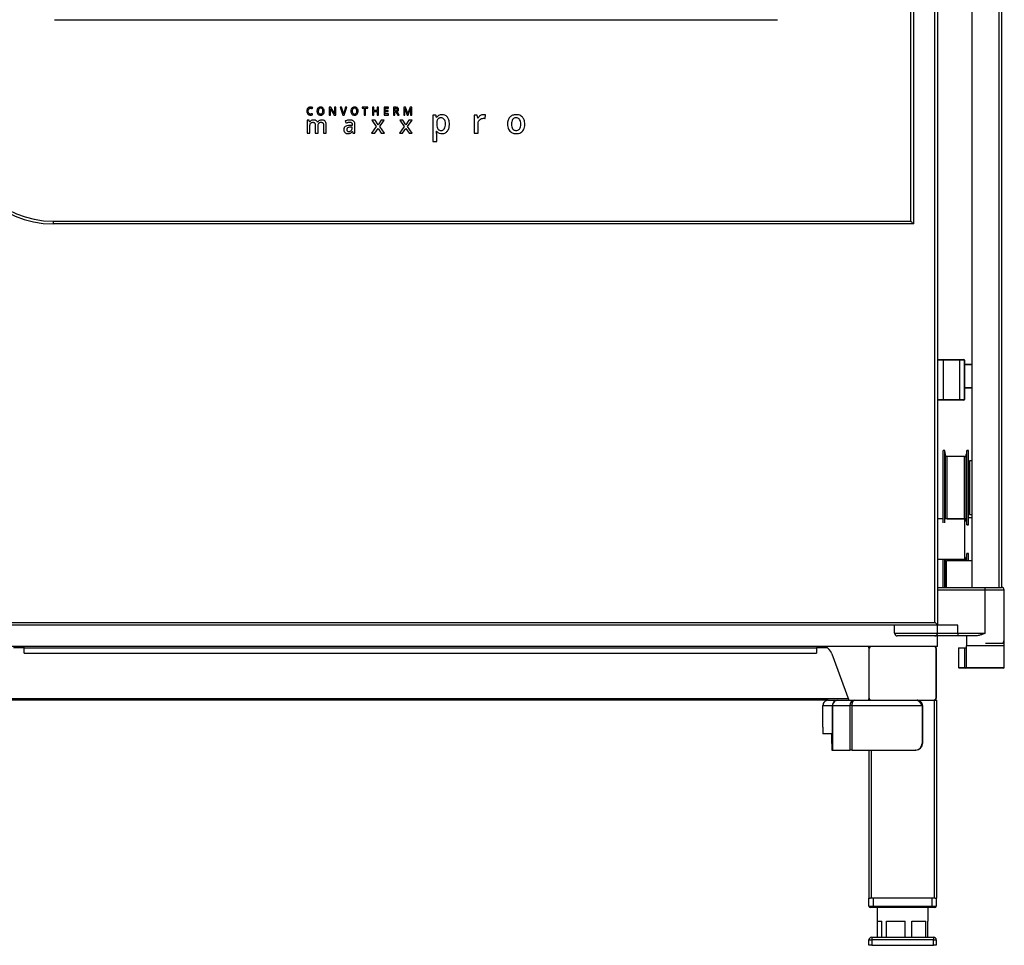
# Model space of a CAD drawing. Extents: x 590 to 3144, y -553 to 4808.
# Drawn here: x 1066 to 1798, y 1433 to 2121 of the extents above; entities that cross this region are included whole.
import ezdxf

# ---------------------------------------------------------------- set-up
doc = ezdxf.new("R2010")
doc.units = 0
doc.header["$LTSCALE"] = 10
doc.linetypes.add('SLD-DURCHGEHEND', pattern=[0])
doc.layers.add('Moffat_Details', color=160, linetype='CONTINUOUS')
doc.layers.add('Moffat_Profile', color=10, linetype='CONTINUOUS')

msp = doc.modelspace()

# ---------------------------------------------------------------- linework, layer by layer
at = {"layer": 'Moffat_Details', "linetype": 'SLD-DURCHGEHEND'}
for p, q in [((1092.03, 2120.97), (1629.03, 2120.97)), ((1283.59, 2054.88), (1283.93, 2055.66)), ((1297.33, 2055.95), (1296.19, 2055.95)), ((1296.19, 2055.95), (1296.19, 2050.17)), ((1300.17, 2051.37), (1297.33, 2055.95)), ((1300.14, 2055.95), (1300.14, 2052.92)), ((1301, 2055.95), (1300.14, 2055.95)), ((1301, 2050.17), (1301, 2055.95)), ((1304.27, 2055.95), (1306.29, 2050.17)), ((1305.25, 2055.95), (1304.27, 2055.95)), ((1306.45, 2052.36), (1305.25, 2055.95)), ((1308.33, 2055.95), (1307.12, 2052.37)), ((1307.29, 2050.17), (1309.31, 2055.95)), ((1309.31, 2055.95), (1308.33, 2055.95)), ((1320.5, 2055.95), (1320.5, 2055.14)), ((1324.84, 2055.95), (1320.5, 2055.95)), ((1320.5, 2055.14), (1322.2, 2055.14)), ((1322.2, 2055.14), (1322.2, 2050.17)), ((1323.14, 2055.14), (1324.84, 2055.14)), ((1323.14, 2050.17), (1323.14, 2055.14)), ((1324.84, 2055.14), (1324.84, 2055.95)), ((1328.24, 2055.95), (1328.24, 2050.17)), ((1329.18, 2055.95), (1328.24, 2055.95)), ((1329.18, 2053.59), (1329.18, 2055.95)), ((1332.8, 2055.95), (1331.85, 2055.95)), ((1331.85, 2055.95), (1331.85, 2053.59)), ((1332.8, 2050.17), (1332.8, 2055.95)), ((1336.83, 2055.95), (1336.83, 2050.17)), ((1340.1, 2055.95), (1336.83, 2055.95)), ((1337.77, 2055.15), (1340.1, 2055.15)), ((1337.77, 2053.58), (1337.77, 2055.15)), ((1340.1, 2055.15), (1340.1, 2055.95)), ((1345.49, 2055.95), (1343.86, 2055.95)), ((1343.86, 2055.95), (1343.86, 2050.17)), ((1345.43, 2055.15), (1344.8, 2055.15)), ((1344.8, 2055.15), (1344.8, 2053.26)), ((1351.54, 2055.95), (1351.54, 2050.17)), ((1352.87, 2055.95), (1351.54, 2055.95)), ((1352.33, 2055), (1352.36, 2055)), ((1352.36, 2055), (1354.04, 2050.17)), ((1354.48, 2051.35), (1352.87, 2055.95)), ((1356.15, 2055.95), (1354.5, 2051.35)), ((1354.87, 2050.17), (1356.61, 2054.99)), ((1357.49, 2055.95), (1356.15, 2055.95)), ((1356.61, 2054.99), (1356.64, 2054.99)), ((1357.49, 2050.17), (1357.49, 2055.95)), ((1283.71, 2050.35), (1283.71, 2051.16)), ((1296.19, 2050.17), (1297.04, 2050.17)), ((1296.97, 2054.78), (1297, 2054.78)), ((1296.99, 2054.52), (1296.97, 2054.78)), ((1297, 2054.78), (1299.84, 2050.17)), ((1297.04, 2050.17), (1297.04, 2053.18)), ((1299.84, 2050.17), (1301, 2050.17)), ((1300.19, 2051.37), (1300.17, 2051.37)), ((1306.29, 2050.17), (1307.29, 2050.17)), ((1322.2, 2050.17), (1323.14, 2050.17)), ((1328.24, 2050.17), (1329.18, 2050.17)), ((1331.85, 2053.59), (1329.18, 2053.59)), ((1329.18, 2052.78), (1331.85, 2052.78)), ((1329.18, 2050.17), (1329.18, 2052.78)), ((1331.85, 2052.78), (1331.85, 2050.17)), ((1331.85, 2050.17), (1332.8, 2050.17)), ((1336.83, 2050.17), (1340.1, 2050.17)), ((1339.95, 2053.58), (1337.77, 2053.58)), ((1337.77, 2052.79), (1339.95, 2052.79)), ((1337.77, 2050.97), (1337.77, 2052.79)), ((1340.1, 2050.97), (1337.77, 2050.97)), ((1339.95, 2052.79), (1339.95, 2053.58)), ((1340.1, 2050.17), (1340.1, 2050.97)), ((1343.86, 2050.17), (1344.8, 2050.17)), ((1344.8, 2053.26), (1345.46, 2053.26)), ((1344.8, 2052.48), (1345.73, 2052.48)), ((1344.8, 2050.17), (1344.8, 2052.48)), ((1345.73, 2052.48), (1347.12, 2050.17)), ((1348.19, 2050.17), (1346.56, 2052.73)), ((1347.12, 2050.17), (1348.19, 2050.17)), ((1351.54, 2050.17), (1352.4, 2050.17)), ((1352.4, 2050.17), (1352.4, 2052.98)), ((1354.04, 2050.17), (1354.87, 2050.17)), ((1354.5, 2051.35), (1354.48, 2051.35)), ((1356.58, 2053.03), (1356.58, 2050.17)), ((1356.58, 2050.17), (1357.49, 2050.17)), ((1375.39, 2050.17), (1373.06, 2050.17)), ((1373.06, 2050.17), (1373.06, 2030.51)), ((1375.95, 2048.35), (1375.8, 2048.35)), ((1403.86, 2050.17), (1403.86, 2036.57)), ((1406.12, 2050.17), (1403.86, 2050.17)), ((1406.51, 2047.77), (1406.12, 2050.17)), ((1406.65, 2047.77), (1406.51, 2047.77)), ((1411.92, 2047.6), (1412.2, 2050.29)), ((1279.67, 2046.28), (1279.67, 2036.57)), ((1281.29, 2046.28), (1279.67, 2046.28)), ((1281.58, 2045.01), (1281.29, 2046.28)), ((1281.68, 2045.01), (1281.58, 2045.01)), ((1281.73, 2036.57), (1281.73, 2041.41)), ((1285.78, 2042.56), (1285.78, 2036.57)), ((1287.66, 2044.93), (1287.51, 2044.93)), ((1287.86, 2036.57), (1287.86, 2041.71)), ((1291.92, 2042.56), (1291.92, 2036.57)), ((1293.99, 2036.57), (1293.99, 2042.9)), ((1307.97, 2045.61), (1308.64, 2044.14)), ((1313.17, 2042.5), (1311.5, 2042.45)), ((1313.16, 2041.2), (1311.91, 2041.15)), ((1313.16, 2040.36), (1313.16, 2041.2)), ((1313.17, 2043.02), (1313.17, 2042.5)), ((1315.22, 2036.57), (1315.22, 2043.11)), ((1331.06, 2041.53), (1327.64, 2036.57)), ((1327.8, 2046.28), (1331.06, 2041.53)), ((1330.15, 2046.28), (1327.8, 2046.28)), ((1332.37, 2042.88), (1330.15, 2046.28)), ((1334.6, 2046.28), (1332.37, 2042.88)), ((1333.67, 2041.53), (1336.94, 2046.28)), ((1337.1, 2036.57), (1333.67, 2041.53)), ((1336.94, 2046.28), (1334.6, 2046.28)), ((1351.76, 2041.53), (1348.35, 2036.57)), ((1348.5, 2046.28), (1351.76, 2041.53)), ((1350.86, 2046.28), (1348.5, 2046.28)), ((1353.07, 2042.88), (1350.86, 2046.28)), ((1355.3, 2046.28), (1353.07, 2042.88)), ((1354.37, 2041.53), (1357.64, 2046.28)), ((1357.81, 2036.57), (1354.37, 2041.53)), ((1357.64, 2046.28), (1355.3, 2046.28)), ((1375.95, 2043.82), (1375.95, 2043.39)), ((1406.75, 2036.57), (1406.75, 2043.67)), ((1279.67, 2036.57), (1281.73, 2036.57)), ((1285.78, 2036.57), (1287.86, 2036.57)), ((1291.92, 2036.57), (1293.99, 2036.57)), ((1313.26, 2037.92), (1313.33, 2037.92)), ((1313.33, 2037.92), (1313.74, 2036.57)), ((1313.74, 2036.57), (1315.22, 2036.57)), ((1327.64, 2036.57), (1329.98, 2036.57)), ((1329.98, 2036.57), (1332.37, 2040.2)), ((1332.37, 2040.2), (1334.77, 2036.57)), ((1334.77, 2036.57), (1337.1, 2036.57)), ((1348.35, 2036.57), (1350.68, 2036.57)), ((1350.68, 2036.57), (1353.07, 2040.2)), ((1353.07, 2040.2), (1355.47, 2036.57)), ((1355.47, 2036.57), (1357.81, 2036.57)), ((1375.77, 2038.18), (1375.95, 2038.18)), ((1375.95, 2030.51), (1375.95, 2036.09)), ((1403.86, 2036.57), (1406.75, 2036.57)), ((1373.06, 2030.51), (1375.95, 2030.51))]:
    msp.add_line(p, q, dxfattribs=at)
for points, knots in [([(1280.83, 2055.68), (1280.61, 2055.52), (1280.21, 2055.25), (1279.98, 2054.83), (1279.87, 2054.64)], [0, 0, 0, 0, 0.5530329, 1, 1, 1, 1]), ([(1282.29, 2056.03), (1281.99, 2056.02), (1281.48, 2055.99), (1281.02, 2055.77), (1280.83, 2055.68)], [0, 0, 0, 0, 0.579135, 1, 1, 1, 1]), ([(1281, 2054.65), (1281.09, 2054.75), (1281.27, 2054.94), (1281.71, 2055.18), (1282.06, 2055.21), (1282.28, 2055.22)], [0, 0, 0, 0, 0.276183, 0.545741, 1, 1, 1, 1]), ([(1282.28, 2055.22), (1282.42, 2055.22), (1282.65, 2055.21), (1282.87, 2055.15), (1282.97, 2055.12)], [0, 0, 0, 0, 0.565663, 1, 1, 1, 1]), ([(1283.93, 2055.66), (1283.64, 2055.78), (1283.11, 2056), (1282.55, 2056.02), (1282.29, 2056.03)], [0, 0, 0, 0, 0.552167, 1, 1, 1, 1]), ([(1282.97, 2055.12), (1283.09, 2055.08), (1283.3, 2055.01), (1283.5, 2054.92), (1283.59, 2054.88)], [0, 0, 0, 0, 0.566719, 1, 1, 1, 1]), ([(1287.73, 2055.28), (1287.57, 2055.06), (1287.23, 2054.61), (1287.03, 2053.71), (1287, 2052.73), (1287.15, 2051.69), (1287.54, 2051.13), (1287.72, 2050.87)], [0, 0, 0, 0, 0.167765, 0.354641, 0.570305, 0.800171, 1, 1, 1, 1]), ([(1291.73, 2055.26), (1291.54, 2055.44), (1291.14, 2055.8), (1290.32, 2056.04), (1289.41, 2056.06), (1288.45, 2055.89), (1287.96, 2055.47), (1287.73, 2055.28)], [0, 0, 0, 0, 0.174649, 0.358767, 0.567874, 0.79433, 1, 1, 1, 1]), ([(1291.01, 2054.68), (1290.89, 2054.81), (1290.65, 2055.06), (1290.12, 2055.23), (1289.53, 2055.25), (1288.9, 2055.12), (1288.6, 2054.82), (1288.46, 2054.68)], [0, 0, 0, 0, 0.175278, 0.358104, 0.566979, 0.791973, 1, 1, 1, 1]), ([(1292.44, 2053.07), (1292.41, 2053.55), (1292.37, 2054.35), (1291.92, 2055), (1291.73, 2055.26)], [0, 0, 0, 0, 0.59832, 1, 1, 1, 1]), ([(1312.93, 2055.28), (1312.77, 2055.06), (1312.43, 2054.61), (1312.23, 2053.71), (1312.2, 2052.73), (1312.35, 2051.69), (1312.74, 2051.13), (1312.92, 2050.87)], [0, 0, 0, 0, 0.167763, 0.354639, 0.570303, 0.800171, 1, 1, 1, 1]), ([(1316.93, 2055.26), (1316.74, 2055.44), (1316.34, 2055.8), (1315.52, 2056.04), (1314.61, 2056.06), (1313.65, 2055.89), (1313.16, 2055.47), (1312.93, 2055.28)], [0, 0, 0, 0, 0.174649, 0.358765, 0.567872, 0.794328, 1, 1, 1, 1]), ([(1316.21, 2054.68), (1316.09, 2054.81), (1315.85, 2055.06), (1315.32, 2055.23), (1314.73, 2055.25), (1314.1, 2055.12), (1313.8, 2054.82), (1313.66, 2054.68)], [0, 0, 0, 0, 0.17528, 0.358105, 0.566982, 0.791975, 1, 1, 1, 1]), ([(1317.64, 2053.07), (1317.61, 2053.55), (1317.57, 2054.35), (1317.12, 2055), (1316.93, 2055.26)], [0, 0, 0, 0, 0.598321, 1, 1, 1, 1]), ([(1346.39, 2054.94), (1346.32, 2054.98), (1346.18, 2055.06), (1345.85, 2055.14), (1345.59, 2055.15), (1345.43, 2055.15)], [0, 0, 0, 0, 0.229139, 0.493964, 1, 1, 1, 1]), ([(1347.15, 2055.53), (1347.03, 2055.61), (1346.79, 2055.76), (1346.23, 2055.92), (1345.78, 2055.94), (1345.49, 2055.95)], [0, 0, 0, 0, 0.231211, 0.495391, 1, 1, 1, 1]), ([(1346.71, 2054.24), (1346.71, 2054.32), (1346.7, 2054.48), (1346.61, 2054.74), (1346.47, 2054.87), (1346.39, 2054.94)], [0, 0, 0, 0, 0.316287, 0.593467, 1, 1, 1, 1]), ([(1347.68, 2054.27), (1347.68, 2054.42), (1347.66, 2054.69), (1347.52, 2055.16), (1347.28, 2055.39), (1347.15, 2055.53)], [0, 0, 0, 0, 0.311562, 0.589283, 1, 1, 1, 1]), ([(1352.4, 2052.98), (1352.39, 2053.35), (1352.39, 2054.02), (1352.35, 2054.69), (1352.33, 2055)], [0, 0, 0, 0, 0.543279, 1, 1, 1, 1]), ([(1356.64, 2054.99), (1356.63, 2054.88), (1356.62, 2054.6), (1356.61, 2054.32), (1356.6, 2054.15)], [0, 0, 0, 0, 0.399823, 1, 1, 1, 1]), ([(1279.87, 2054.64), (1279.76, 2054.37), (1279.57, 2053.86), (1279.55, 2053.31), (1279.54, 2053.06)], [0, 0, 0, 0, 0.5361038, 1, 1, 1, 1]), ([(1279.54, 2053.06), (1279.56, 2052.58), (1279.6, 2051.78), (1280.04, 2051.12), (1280.22, 2050.86)], [0, 0, 0, 0, 0.6026629, 1, 1, 1, 1]), ([(1280.22, 2050.86), (1280.36, 2050.73), (1280.63, 2050.46), (1281.3, 2050.15), (1281.83, 2050.12), (1282.17, 2050.09)], [0, 0, 0, 0, 0.262226, 0.529613, 1, 1, 1, 1]), ([(1280.54, 2053.05), (1280.55, 2053.4), (1280.58, 2053.97), (1280.88, 2054.45), (1281, 2054.65)], [0, 0, 0, 0, 0.600015, 1, 1, 1, 1]), ([(1280.99, 2051.45), (1280.91, 2051.56), (1280.74, 2051.79), (1280.57, 2052.34), (1280.55, 2052.77), (1280.54, 2053.05)], [0, 0, 0, 0, 0.240053, 0.5057, 1, 1, 1, 1]), ([(1282.28, 2050.9), (1282.14, 2050.91), (1281.85, 2050.92), (1281.38, 2051.07), (1281.13, 2051.3), (1280.99, 2051.45)], [0, 0, 0, 0, 0.307573, 0.584825, 1, 1, 1, 1]), ([(1282.17, 2050.09), (1282.48, 2050.1), (1283, 2050.12), (1283.5, 2050.28), (1283.71, 2050.35)], [0, 0, 0, 0, 0.580927, 1, 1, 1, 1]), ([(1283, 2050.97), (1282.87, 2050.95), (1282.63, 2050.91), (1282.39, 2050.9), (1282.28, 2050.9)], [0, 0, 0, 0, 0.553998, 1, 1, 1, 1]), ([(1283.71, 2051.16), (1283.58, 2051.12), (1283.34, 2051.05), (1283.1, 2051), (1283, 2050.97)], [0, 0, 0, 0, 0.572267, 1, 1, 1, 1]), ([(1287.72, 2050.87), (1287.91, 2050.7), (1288.31, 2050.34), (1289.14, 2050.1), (1290.05, 2050.07), (1291.01, 2050.25), (1291.5, 2050.67), (1291.73, 2050.88)], [0, 0, 0, 0, 0.1743698, 0.3597277, 0.569616, 0.7938602, 1, 1, 1, 1]), ([(1288.46, 2054.68), (1288.38, 2054.57), (1288.22, 2054.33), (1288.06, 2053.78), (1288.04, 2053.35), (1288.02, 2053.07)], [0, 0, 0, 0, 0.239146, 0.504897, 1, 1, 1, 1]), ([(1288.02, 2053.07), (1288.03, 2052.72), (1288.05, 2052.14), (1288.34, 2051.64), (1288.45, 2051.45)], [0, 0, 0, 0, 0.613858, 1, 1, 1, 1]), ([(1288.45, 2051.45), (1288.57, 2051.33), (1288.82, 2051.08), (1289.35, 2050.9), (1289.94, 2050.88), (1290.56, 2051.01), (1290.86, 2051.3), (1291, 2051.45)], [0, 0, 0, 0, 0.17682, 0.361069, 0.5703, 0.793442, 1, 1, 1, 1]), ([(1291, 2051.45), (1291.14, 2051.7), (1291.45, 2052.28), (1291.45, 2053.22), (1291.36, 2054.07), (1291.12, 2054.49), (1291.01, 2054.68)], [0, 0, 0, 0, 0.251009, 0.574319, 0.807781, 1, 1, 1, 1]), ([(1291.73, 2050.88), (1291.96, 2051.22), (1292.39, 2051.89), (1292.42, 2052.69), (1292.44, 2053.07)], [0, 0, 0, 0, 0.518423, 1, 1, 1, 1]), ([(1297.04, 2053.18), (1297.04, 2053.42), (1297.03, 2053.87), (1297, 2054.31), (1296.99, 2054.52)], [0, 0, 0, 0, 0.536461, 1, 1, 1, 1]), ([(1300.14, 2052.92), (1300.14, 2052.78), (1300.14, 2052.48), (1300.15, 2052.18), (1300.16, 2052.03)], [0, 0, 0, 0, 0.490515, 1, 1, 1, 1]), ([(1300.16, 2052.03), (1300.17, 2051.87), (1300.17, 2051.65), (1300.19, 2051.43), (1300.19, 2051.37)], [0, 0, 0, 0, 0.738527, 1, 1, 1, 1]), ([(1306.65, 2051.7), (1306.62, 2051.83), (1306.56, 2052.06), (1306.48, 2052.27), (1306.45, 2052.36)], [0, 0, 0, 0, 0.6115747, 1, 1, 1, 1]), ([(1306.79, 2051.09), (1306.77, 2051.19), (1306.73, 2051.39), (1306.68, 2051.59), (1306.65, 2051.7)], [0, 0, 0, 0, 0.472773, 1, 1, 1, 1]), ([(1306.95, 2051.79), (1306.91, 2051.65), (1306.85, 2051.42), (1306.81, 2051.19), (1306.79, 2051.09)], [0, 0, 0, 0, 0.596487, 1, 1, 1, 1]), ([(1307.12, 2052.37), (1307.09, 2052.28), (1307.03, 2052.09), (1306.98, 2051.89), (1306.95, 2051.79)], [0, 0, 0, 0, 0.476096, 1, 1, 1, 1]), ([(1312.92, 2050.87), (1313.11, 2050.7), (1313.51, 2050.34), (1314.34, 2050.1), (1315.25, 2050.07), (1316.21, 2050.25), (1316.7, 2050.67), (1316.93, 2050.88)], [0, 0, 0, 0, 0.174369, 0.359724, 0.56961, 0.79386, 1, 1, 1, 1]), ([(1313.66, 2054.68), (1313.58, 2054.57), (1313.42, 2054.33), (1313.26, 2053.78), (1313.24, 2053.35), (1313.22, 2053.07)], [0, 0, 0, 0, 0.2391494, 0.504899, 1, 1, 1, 1]), ([(1313.22, 2053.07), (1313.23, 2052.72), (1313.25, 2052.14), (1313.54, 2051.64), (1313.66, 2051.45)], [0, 0, 0, 0, 0.6138571, 1, 1, 1, 1]), ([(1313.66, 2051.45), (1313.77, 2051.33), (1314.02, 2051.08), (1314.55, 2050.9), (1315.14, 2050.88), (1315.76, 2051.01), (1316.06, 2051.3), (1316.2, 2051.45)], [0, 0, 0, 0, 0.176818, 0.361063, 0.570292, 0.793442, 1, 1, 1, 1]), ([(1316.2, 2051.45), (1316.34, 2051.7), (1316.65, 2052.28), (1316.65, 2053.22), (1316.56, 2054.07), (1316.32, 2054.49), (1316.21, 2054.68)], [0, 0, 0, 0, 0.251007, 0.574319, 0.807782, 1, 1, 1, 1]), ([(1316.93, 2050.88), (1317.16, 2051.22), (1317.59, 2051.89), (1317.62, 2052.69), (1317.64, 2053.07)], [0, 0, 0, 0, 0.518424, 1, 1, 1, 1]), ([(1345.46, 2053.26), (1345.67, 2053.27), (1346.01, 2053.27), (1346.31, 2053.45), (1346.41, 2053.51)], [0, 0, 0, 0, 0.629032, 1, 1, 1, 1]), ([(1346.41, 2053.51), (1346.46, 2053.56), (1346.57, 2053.66), (1346.69, 2053.91), (1346.7, 2054.11), (1346.71, 2054.24)], [0, 0, 0, 0, 0.260927, 0.527339, 1, 1, 1, 1]), ([(1346.56, 2052.73), (1346.75, 2052.82), (1347.1, 2052.99), (1347.47, 2053.39), (1347.66, 2053.83), (1347.67, 2054.12), (1347.68, 2054.27)], [0, 0, 0, 0, 0.305796, 0.573462, 0.779253, 1, 1, 1, 1]), ([(1356.6, 2054.15), (1356.6, 2053.92), (1356.58, 2053.55), (1356.58, 2053.17), (1356.58, 2053.03)], [0, 0, 0, 0, 0.617286, 1, 1, 1, 1]), ([(1375.8, 2048.35), (1375.71, 2048.78), (1375.58, 2049.38), (1375.44, 2049.99), (1375.39, 2050.17)], [0, 0, 0, 0, 0.70241, 1, 1, 1, 1]), ([(1380, 2050.41), (1379.53, 2050.39), (1378.63, 2050.33), (1377.11, 2049.74), (1376.39, 2048.88), (1375.95, 2048.35)], [0, 0, 0, 0, 0.2992232, 0.5717584, 1, 1, 1, 1]), ([(1379.25, 2048.05), (1378.96, 2048.04), (1378.4, 2048.01), (1377.48, 2047.75), (1377.01, 2047.31), (1376.74, 2047.04)], [0, 0, 0, 0, 0.3201337, 0.6000873, 1, 1, 1, 1]), ([(1381.62, 2046.88), (1381.46, 2047.08), (1381.15, 2047.47), (1380.34, 2047.96), (1379.67, 2048.02), (1379.25, 2048.05)], [0, 0, 0, 0, 0.277401, 0.545247, 1, 1, 1, 1]), ([(1383.97, 2048.57), (1383.69, 2048.88), (1383.14, 2049.5), (1381.8, 2050.26), (1380.7, 2050.35), (1380, 2050.41)], [0, 0, 0, 0, 0.276954, 0.546093, 1, 1, 1, 1]), ([(1385.39, 2043.39), (1385.35, 2044.51), (1385.28, 2046.37), (1384.34, 2047.95), (1383.97, 2048.57)], [0, 0, 0, 0, 0.605698, 1, 1, 1, 1]), ([(1408.42, 2049.7), (1408.03, 2049.4), (1407.33, 2048.86), (1406.86, 2048.11), (1406.65, 2047.77)], [0, 0, 0, 0, 0.550388, 1, 1, 1, 1]), ([(1407.83, 2046.61), (1408.28, 2046.98), (1409.1, 2047.65), (1410.16, 2047.71), (1410.64, 2047.75)], [0, 0, 0, 0, 0.542811, 1, 1, 1, 1]), ([(1410.76, 2050.41), (1410.3, 2050.38), (1409.46, 2050.3), (1408.74, 2049.89), (1408.42, 2049.7)], [0, 0, 0, 0, 0.553897, 1, 1, 1, 1]), ([(1410.64, 2047.75), (1410.88, 2047.74), (1411.31, 2047.73), (1411.73, 2047.64), (1411.92, 2047.6)], [0, 0, 0, 0, 0.565871, 1, 1, 1, 1]), ([(1412.2, 2050.29), (1411.96, 2050.33), (1411.48, 2050.41), (1411, 2050.41), (1410.76, 2050.41)], [0, 0, 0, 0, 0.509488, 1, 1, 1, 1]), ([(1439.67, 2048.51), (1439.27, 2048.9), (1438.45, 2049.66), (1436.79, 2050.29), (1434.69, 2050.5), (1432.29, 2050.18), (1430.42, 2048.92), (1429.43, 2047.55), (1428.89, 2046.32), (1428.58, 2044.91), (1428.48, 2043.25), (1428.61, 2041.42), (1429.08, 2040.23), (1429.31, 2039.65)], [0, 0, 0, 0, 0.083783, 0.168523, 0.261406, 0.401421, 0.526086, 0.589635, 0.655777, 0.727243, 0.806204, 0.907403, 1, 1, 1, 1]), ([(1431.5, 2043.39), (1431.52, 2042.7), (1431.57, 2041.47), (1432.16, 2039.99), (1433.01, 2039.15), (1433.94, 2038.75), (1435.01, 2038.64), (1436.12, 2038.77), (1437.13, 2039.29), (1437.85, 2040.19), (1438.34, 2041.59), (1438.47, 2043.39), (1438.33, 2045.3), (1437.74, 2046.8), (1436.81, 2047.67), (1435.79, 2048.03), (1434.86, 2048.07), (1433.94, 2047.98), (1433.02, 2047.67), (1432.55, 2047.12), (1432.31, 2046.85)], [0, 0, 0, 0, 0.090563, 0.160929, 0.202065, 0.243782, 0.29061, 0.342263, 0.388272, 0.435264, 0.489509, 0.580061, 0.669683, 0.739394, 0.785241, 0.832687, 0.87808, 0.905517, 0.95399, 1, 1, 1, 1]), ([(1441.4, 2043.39), (1441.33, 2044.5), (1441.22, 2046.38), (1440.12, 2047.89), (1439.67, 2048.51)], [0, 0, 0, 0, 0.588904, 1, 1, 1, 1]), ([(1282.85, 2046.08), (1282.59, 2045.92), (1282.12, 2045.65), (1281.81, 2045.2), (1281.68, 2045.01)], [0, 0, 0, 0, 0.5671274, 1, 1, 1, 1]), ([(1281.73, 2041.41), (1281.74, 2041.99), (1281.75, 2042.9), (1282.15, 2043.7), (1282.29, 2043.99)], [0, 0, 0, 0, 0.639914, 1, 1, 1, 1]), ([(1282.29, 2043.99), (1282.41, 2044.13), (1282.63, 2044.39), (1283.24, 2044.71), (1283.73, 2044.75), (1284.04, 2044.77)], [0, 0, 0, 0, 0.262102, 0.527035, 1, 1, 1, 1]), ([(1284.55, 2046.46), (1284.21, 2046.44), (1283.63, 2046.41), (1283.09, 2046.18), (1282.85, 2046.08)], [0, 0, 0, 0, 0.568717, 1, 1, 1, 1]), ([(1284.04, 2044.77), (1284.2, 2044.76), (1284.49, 2044.75), (1284.97, 2044.6), (1285.22, 2044.36), (1285.36, 2044.22)], [0, 0, 0, 0, 0.316431, 0.5952, 1, 1, 1, 1]), ([(1287.51, 2044.93), (1287.36, 2045.19), (1287.04, 2045.72), (1286.27, 2046.18), (1285.42, 2046.42), (1284.85, 2046.45), (1284.55, 2046.46)], [0, 0, 0, 0, 0.256497, 0.51457, 0.740601, 1, 1, 1, 1]), ([(1285.36, 2044.22), (1285.44, 2044.11), (1285.59, 2043.86), (1285.75, 2043.3), (1285.77, 2042.85), (1285.78, 2042.56)], [0, 0, 0, 0, 0.233004, 0.497667, 1, 1, 1, 1]), ([(1288.87, 2046.05), (1288.59, 2045.89), (1288.11, 2045.59), (1287.79, 2045.13), (1287.66, 2044.93)], [0, 0, 0, 0, 0.565044, 1, 1, 1, 1]), ([(1287.86, 2041.71), (1287.87, 2042.22), (1287.88, 2043.04), (1288.27, 2043.75), (1288.42, 2044.02)], [0, 0, 0, 0, 0.624467, 1, 1, 1, 1]), ([(1288.42, 2044.02), (1288.53, 2044.15), (1288.76, 2044.41), (1289.37, 2044.72), (1289.86, 2044.75), (1290.18, 2044.77)], [0, 0, 0, 0, 0.258509, 0.523095, 1, 1, 1, 1]), ([(1290.66, 2046.46), (1290.3, 2046.44), (1289.68, 2046.41), (1289.11, 2046.16), (1288.87, 2046.05)], [0, 0, 0, 0, 0.576837, 1, 1, 1, 1]), ([(1290.18, 2044.77), (1290.33, 2044.76), (1290.62, 2044.75), (1291.11, 2044.6), (1291.35, 2044.36), (1291.5, 2044.22)], [0, 0, 0, 0, 0.315872, 0.594614, 1, 1, 1, 1]), ([(1293.19, 2045.58), (1293.03, 2045.73), (1292.68, 2046.05), (1291.81, 2046.39), (1291.11, 2046.43), (1290.66, 2046.46)], [0, 0, 0, 0, 0.2431983, 0.5067163, 1, 1, 1, 1]), ([(1291.5, 2044.22), (1291.57, 2044.11), (1291.73, 2043.86), (1291.89, 2043.3), (1291.91, 2042.85), (1291.92, 2042.56)], [0, 0, 0, 0, 0.233403, 0.498073, 1, 1, 1, 1]), ([(1293.99, 2042.9), (1293.97, 2043.5), (1293.94, 2044.47), (1293.4, 2045.27), (1293.19, 2045.58)], [0, 0, 0, 0, 0.614059, 1, 1, 1, 1]), ([(1308.1, 2041.62), (1307.91, 2041.47), (1307.53, 2041.17), (1307.07, 2040.39), (1307.02, 2039.75), (1306.98, 2039.35)], [0, 0, 0, 0, 0.275899, 0.543377, 1, 1, 1, 1]), ([(1309.7, 2046.24), (1309.36, 2046.15), (1308.77, 2046), (1308.21, 2045.73), (1307.97, 2045.61)], [0, 0, 0, 0, 0.569481, 1, 1, 1, 1]), ([(1311.5, 2042.45), (1310.75, 2042.42), (1309.55, 2042.36), (1308.49, 2041.82), (1308.1, 2041.62)], [0, 0, 0, 0, 0.625804, 1, 1, 1, 1]), ([(1308.64, 2044.14), (1308.88, 2044.25), (1309.31, 2044.44), (1309.76, 2044.59), (1309.96, 2044.66)], [0, 0, 0, 0, 0.55645, 1, 1, 1, 1]), ([(1309.79, 2040.66), (1309.67, 2040.58), (1309.45, 2040.41), (1309.18, 2039.95), (1309.14, 2039.57), (1309.12, 2039.33)], [0, 0, 0, 0, 0.2742183, 0.5407861, 1, 1, 1, 1]), ([(1311.48, 2046.46), (1311.15, 2046.44), (1310.56, 2046.42), (1309.97, 2046.3), (1309.7, 2046.24)], [0, 0, 0, 0, 0.54187, 1, 1, 1, 1]), ([(1311.91, 2041.15), (1311.44, 2041.13), (1310.7, 2041.1), (1310.03, 2040.78), (1309.79, 2040.66)], [0, 0, 0, 0, 0.635748, 1, 1, 1, 1]), ([(1309.96, 2044.66), (1310.22, 2044.73), (1310.69, 2044.85), (1311.17, 2044.87), (1311.39, 2044.88)], [0, 0, 0, 0, 0.554989, 1, 1, 1, 1]), ([(1311.39, 2044.88), (1311.7, 2044.86), (1312.2, 2044.84), (1312.59, 2044.54), (1312.74, 2044.42)], [0, 0, 0, 0, 0.607763, 1, 1, 1, 1]), ([(1314.28, 2045.65), (1314.08, 2045.79), (1313.67, 2046.08), (1312.72, 2046.4), (1311.97, 2046.43), (1311.48, 2046.46)], [0, 0, 0, 0, 0.241122, 0.506657, 1, 1, 1, 1]), ([(1312.48, 2038.6), (1312.59, 2038.72), (1312.83, 2038.98), (1313.1, 2039.58), (1313.14, 2040.06), (1313.16, 2040.36)], [0, 0, 0, 0, 0.263245, 0.531301, 1, 1, 1, 1]), ([(1312.74, 2044.42), (1312.81, 2044.32), (1312.97, 2044.12), (1313.14, 2043.65), (1313.16, 2043.27), (1313.17, 2043.02)], [0, 0, 0, 0, 0.24288, 0.507933, 1, 1, 1, 1]), ([(1315.22, 2043.11), (1315.21, 2043.41), (1315.18, 2043.97), (1314.94, 2044.89), (1314.52, 2045.37), (1314.28, 2045.65)], [0, 0, 0, 0, 0.3231336, 0.6047394, 1, 1, 1, 1]), ([(1376.74, 2047.04), (1376.6, 2046.83), (1376.3, 2046.37), (1376, 2045.27), (1375.97, 2044.4), (1375.95, 2043.82)], [0, 0, 0, 0, 0.226112, 0.489139, 1, 1, 1, 1]), ([(1375.95, 2043.39), (1375.95, 2042.59), (1375.97, 2041.32), (1376.53, 2040.2), (1376.73, 2039.79)], [0, 0, 0, 0, 0.635415, 1, 1, 1, 1]), ([(1382.43, 2043.42), (1382.41, 2044.17), (1382.38, 2045.39), (1381.83, 2046.47), (1381.62, 2046.88)], [0, 0, 0, 0, 0.619868, 1, 1, 1, 1]), ([(1381.62, 2039.91), (1381.88, 2040.47), (1382.39, 2041.58), (1382.42, 2042.81), (1382.43, 2043.42)], [0, 0, 0, 0, 0.502728, 1, 1, 1, 1]), ([(1383.95, 2038.19), (1384.41, 2039.02), (1385.31, 2040.64), (1385.37, 2042.49), (1385.39, 2043.39)], [0, 0, 0, 0, 0.512946, 1, 1, 1, 1]), ([(1406.75, 2043.67), (1406.8, 2044.3), (1406.88, 2045.4), (1407.55, 2046.25), (1407.83, 2046.61)], [0, 0, 0, 0, 0.577813, 1, 1, 1, 1]), ([(1432.31, 2046.85), (1432.05, 2046.3), (1431.53, 2045.2), (1431.51, 2043.99), (1431.5, 2043.39)], [0, 0, 0, 0, 0.502433, 1, 1, 1, 1]), ([(1431.56, 2037.18), (1431.94, 2036.99), (1432.71, 2036.6), (1434.12, 2036.31), (1435.79, 2036.29), (1437.63, 2036.66), (1439.32, 2037.67), (1440.55, 2039.2), (1441.29, 2041.17), (1441.36, 2042.62), (1441.4, 2043.39)], [0, 0, 0, 0, 0.088686, 0.180303, 0.296449, 0.43727, 0.567178, 0.698894, 0.839324, 1, 1, 1, 1]), ([(1306.98, 2039.35), (1307.01, 2038.87), (1307.06, 2038.05), (1307.57, 2037.42), (1307.78, 2037.16)], [0, 0, 0, 0, 0.590346, 1, 1, 1, 1]), ([(1307.78, 2037.16), (1308.14, 2036.92), (1308.81, 2036.44), (1309.63, 2036.41), (1310.02, 2036.39)], [0, 0, 0, 0, 0.523587, 1, 1, 1, 1]), ([(1309.12, 2039.33), (1309.14, 2039.11), (1309.17, 2038.73), (1309.41, 2038.45), (1309.51, 2038.33)], [0, 0, 0, 0, 0.586966, 1, 1, 1, 1]), ([(1309.51, 2038.33), (1309.59, 2038.27), (1309.76, 2038.14), (1310.15, 2038), (1310.47, 2037.98), (1310.67, 2037.97)], [0, 0, 0, 0, 0.242612, 0.507817, 1, 1, 1, 1]), ([(1310.02, 2036.39), (1310.4, 2036.4), (1311.03, 2036.42), (1311.61, 2036.63), (1311.85, 2036.71)], [0, 0, 0, 0, 0.604354, 1, 1, 1, 1]), ([(1310.67, 2037.97), (1311.06, 2038), (1311.72, 2038.04), (1312.25, 2038.44), (1312.48, 2038.6)], [0, 0, 0, 0, 0.58425, 1, 1, 1, 1]), ([(1311.85, 2036.71), (1312.12, 2036.88), (1312.67, 2037.2), (1313.07, 2037.68), (1313.26, 2037.92)], [0, 0, 0, 0, 0.5119583, 1, 1, 1, 1]), ([(1375.95, 2036.09), (1375.93, 2036.37), (1375.89, 2037.06), (1375.82, 2037.76), (1375.77, 2038.18)], [0, 0, 0, 0, 0.400028, 1, 1, 1, 1]), ([(1375.95, 2038.18), (1376.23, 2037.86), (1376.78, 2037.24), (1378.14, 2036.47), (1379.26, 2036.38), (1379.96, 2036.32)], [0, 0, 0, 0, 0.275985, 0.544875, 1, 1, 1, 1]), ([(1376.73, 2039.79), (1376.9, 2039.6), (1377.22, 2039.22), (1378.11, 2038.76), (1378.84, 2038.71), (1379.3, 2038.68)], [0, 0, 0, 0, 0.2568195, 0.5204126, 1, 1, 1, 1]), ([(1379.3, 2038.68), (1379.57, 2038.7), (1380.08, 2038.73), (1380.94, 2039.09), (1381.36, 2039.6), (1381.62, 2039.91)], [0, 0, 0, 0, 0.290608, 0.561135, 1, 1, 1, 1]), ([(1379.96, 2036.32), (1380.4, 2036.35), (1381.27, 2036.4), (1382.73, 2036.93), (1383.49, 2037.71), (1383.95, 2038.19)], [0, 0, 0, 0, 0.295697, 0.569331, 1, 1, 1, 1]), ([(1429.31, 2039.65), (1429.63, 2039.09), (1430.21, 2038.1), (1431.15, 2037.46), (1431.56, 2037.18)], [0, 0, 0, 0, 0.56585, 1, 1, 1, 1])]:
    msp.add_open_spline(points, degree=3, knots=knots, dxfattribs=at)
at = {"layer": 'Moffat_Profile', "linetype": 'SLD-DURCHGEHEND'}
for p, q in [((1746.03, 1673.27), (1746.03, 3365.47)), ((1748.03, 3367.47), (1748.03, 1671.27)), ((1773.33, 3364.41), (1773.33, 1699.27)), ((1793.73, 1699.27), (1793.73, 3364.41)), ((1795.33, 3364.41), (1795.33, 1699.27)), ((1728.03, 1971.27), (1728.03, 3287.47)), ((1730.03, 3289.47), (1730.03, 1969.27)), ((1091.03, 1971.27), (1728.03, 1971.27)), ((1091.03, 1971.27), (1091.03, 1969.27)), ((1730.03, 1969.27), (1091.03, 1969.27)), ((1748.03, 1868.47), (1752.32, 1868.47)), ((1752.32, 1867.97), (1748.03, 1867.97)), ((1752.32, 1868.47), (1763.65, 1868.47)), ((1752.32, 1867.97), (1752.32, 1868.47)), ((1764.14, 1867.97), (1752.32, 1867.97)), ((1752.32, 1838.97), (1752.32, 1867.97)), ((1763.65, 1868.47), (1767.46, 1868.47)), ((1764.14, 1867.97), (1764.14, 1838.97)), ((1767.96, 1867.97), (1764.14, 1867.97)), ((1767.53, 1868.47), (1767.46, 1868.47)), ((1767.96, 1838.97), (1767.96, 1867.97)), ((1768.03, 1867.97), (1767.96, 1867.97)), ((1768.03, 1867.97), (1768.03, 1838.97)), ((1768.03, 1839.14), (1768.03, 1867.8)), ((1768.03, 1865.21), (1773.33, 1865.21)), ((1773.33, 1864.71), (1768.03, 1864.71)), ((1768.03, 1847.71), (1773.33, 1847.71)), ((1773.33, 1847.21), (1768.03, 1847.21)), ((1748.03, 1838.97), (1752.32, 1838.97)), ((1752.32, 1838.47), (1748.03, 1838.47)), ((1752.32, 1838.97), (1752.32, 1838.47)), ((1752.32, 1838.97), (1764.14, 1838.97)), ((1763.65, 1838.47), (1752.32, 1838.47)), ((1767.46, 1838.47), (1763.65, 1838.47)), ((1764.14, 1838.97), (1767.96, 1838.97)), ((1767.46, 1838.47), (1767.53, 1838.47)), ((1768.03, 1838.97), (1767.96, 1838.97)), ((1753.43, 1800.86), (1752.03, 1800.86)), ((1752.03, 1773.36), (1752.03, 1800.86)), ((1753.93, 1798.11), (1753.43, 1800.86)), ((1753.43, 1773.36), (1753.43, 1800.86)), ((1769.63, 1800.86), (1769.13, 1798.11)), ((1771.03, 1800.86), (1769.63, 1800.86)), ((1769.63, 1773.36), (1769.63, 1800.86)), ((1771.03, 1773.36), (1771.03, 1800.86)), ((1753.93, 1773.36), (1753.93, 1798.11)), ((1754.98, 1773.36), (1754.98, 1796.45)), ((1768.09, 1773.36), (1768.09, 1796.45)), ((1769.13, 1773.36), (1769.13, 1798.11)), ((1773.33, 1793.36), (1771.63, 1793.36)), ((1771.63, 1793.36), (1771.63, 1753.36)), ((1771.63, 1788.36), (1771.03, 1788.36)), ((1752.03, 1747.16), (1752.03, 1773.36)), ((1753.43, 1747.16), (1753.43, 1773.36)), ((1753.93, 1750.12), (1753.93, 1773.36)), ((1754.98, 1750.26), (1754.98, 1773.36)), ((1768.09, 1750.26), (1768.09, 1773.36)), ((1769.13, 1748.61), (1769.13, 1773.36)), ((1769.63, 1745.86), (1769.63, 1773.36)), ((1771.03, 1745.86), (1771.03, 1773.36)), ((1771.03, 1758.36), (1771.63, 1758.36)), ((1752.03, 1750.12), (1748.03, 1750.12)), ((1768.03, 1750.12), (1753.93, 1750.12)), ((1768.03, 1750.12), (1768.03, 1720.12)), ((1769.13, 1748.61), (1769.63, 1745.86)), ((1773.33, 1751.06), (1771.03, 1751.06)), ((1771.63, 1753.36), (1773.33, 1753.36)), ((1769.63, 1745.86), (1771.03, 1745.86)), ((1768.03, 1720.12), (1748.03, 1720.12)), ((1752.03, 1699.27), (1752.03, 1720.12)), ((1753.43, 1699.27), (1753.43, 1720.12)), ((1753.93, 1699.27), (1753.93, 1720.12)), ((1773.33, 1719.06), (1754.53, 1719.06)), ((1754.53, 1699.27), (1754.53, 1719.06)), ((1754.98, 1719.06), (1754.98, 1719.95)), ((1768.09, 1719.06), (1768.09, 1719.95)), ((1769.63, 1724.36), (1769.13, 1721.61)), ((1769.13, 1719.06), (1769.13, 1721.61)), ((1771.03, 1724.36), (1769.63, 1724.36)), ((1769.63, 1719.06), (1769.63, 1724.36)), ((1771.03, 1719.06), (1771.03, 1724.36)), ((1748.03, 1699.27), (1783.43, 1699.27)), ((1783.43, 1697.27), (1748.03, 1697.27)), ((1783.43, 1699.27), (1795.43, 1699.27)), ((1783.43, 1697.27), (1783.43, 1699.27)), ((1783.43, 1665.27), (1783.43, 1697.27)), ((1797.43, 1697.27), (1783.43, 1697.27)), ((1797.43, 1660.51), (1797.43, 1697.27)), ((1716.03, 1671.27), (941.03, 1671.27)), ((943.03, 1673.27), (1746.03, 1673.27)), ((1748.03, 1671.27), (1716.03, 1671.27)), ((1716.03, 1665.27), (1716.03, 1671.27)), ((1748.03, 1665.27), (1748.03, 1671.27)), ((1763.03, 1671.27), (1748.03, 1671.27)), ((1763.03, 1665.27), (1763.03, 1671.27)), ((1716.03, 1665.27), (1748.03, 1665.27)), ((1746.03, 1663.27), (1718.03, 1663.27)), ((1763.03, 1663.27), (1746.03, 1663.27)), ((1748.03, 1665.27), (1763.03, 1665.27)), ((1748.03, 1655.47), (1748.03, 1663.27)), ((1763.03, 1665.27), (1763.03, 1663.27)), ((1763.03, 1665.27), (1783.43, 1665.27)), ((1776.22, 1663.27), (1763.03, 1663.27)), ((1769.43, 1663.27), (1769.43, 1656.27)), ((1797.53, 1660.21), (1797.42, 1660.21)), ((1797.53, 1656.51), (1797.53, 1660.21)), ((1748.03, 1655.47), (613.03, 1655.47)), ((1069.56, 1654.47), (1061.56, 1654.47)), ((1069.56, 1650.47), (1069.56, 1654.47)), ((1069.56, 1654.47), (1658.11, 1654.47)), ((1658.11, 1654.47), (1658.11, 1650.47)), ((1666.11, 1654.47), (1658.11, 1654.47)), ((1697.03, 1654.47), (1697.03, 1655.47)), ((1697.03, 1654.47), (1697.03, 1653.47)), ((1697.03, 1653.47), (1697.03, 1617.47)), ((1747.03, 1653.47), (1747.03, 1654.47)), ((1747.13, 1653.97), (1747.03, 1653.97)), ((1747.03, 1617.47), (1747.03, 1653.47)), ((1747.13, 1616.97), (1747.13, 1653.97)), ((1763.53, 1654.51), (1763.53, 1639.91)), ((1763.53, 1654.51), (1768.17, 1654.51)), ((1768.17, 1654.51), (1769.53, 1654.51)), ((1768.17, 1639.91), (1768.17, 1654.51)), ((1769.43, 1656.27), (1797.43, 1656.27)), ((1769.53, 1639.91), (1769.53, 1655.97)), ((1796.22, 1657.51), (1783.48, 1657.51)), ((1797.53, 1639.91), (1797.53, 1656.51)), ((1069.56, 1650.47), (1658.11, 1650.47)), ((1669.5, 1649.89), (1682, 1615.57)), ((1763.53, 1639.91), (1768.17, 1639.91)), ((1768.6, 1639.41), (1764.03, 1639.41)), ((1768.17, 1639.91), (1769.53, 1639.91)), ((1770.03, 1639.41), (1768.6, 1639.41)), ((1769.53, 1639.91), (1797.53, 1639.91)), ((1797.03, 1639.41), (1770.03, 1639.41)), ((1681.67, 1616.47), (1046, 1616.47)), ((1697.03, 1617.47), (1697.03, 1616.47)), ((1697.03, 1615.57), (1697.03, 1616.47)), ((1747.03, 1616.47), (1747.03, 1617.47)), ((1747.13, 1616.97), (1747.03, 1616.97)), ((1666.81, 1615.47), (1058.53, 1615.47)), ((1662.81, 1595.47), (1662.81, 1611.47)), ((1662.81, 1611.47), (1669.83, 1611.47)), ((1666.81, 1615.47), (1670.11, 1615.47)), ((1669.83, 1611.47), (1669.83, 1578.47)), ((1669.93, 1611.47), (1669.83, 1611.47)), ((1669.93, 1578.47), (1669.93, 1611.47)), ((1669.93, 1611.47), (1682.72, 1611.47)), ((1670.11, 1615.47), (1670.11, 1615.57)), ((1670.11, 1615.57), (1670.33, 1615.57)), ((1670.11, 1615.47), (1670.33, 1615.47)), ((1670.33, 1615.47), (1670.33, 1615.57)), ((1670.33, 1615.57), (1676.91, 1615.57)), ((1670.33, 1615.47), (1676.91, 1615.47)), ((1676.91, 1615.47), (1676.91, 1615.57)), ((1676.91, 1615.57), (1689.44, 1615.57)), ((1679.23, 1615.47), (1686.29, 1615.47)), ((1682.72, 1611.47), (1682.72, 1578.47)), ((1684.48, 1611.47), (1682.72, 1611.47)), ((1684.48, 1578.47), (1684.48, 1611.47)), ((1684.48, 1611.47), (1736.48, 1611.47)), ((1686.29, 1615.47), (1701.21, 1615.47)), ((1689.44, 1615.47), (1689.44, 1615.57)), ((1689.44, 1615.57), (1706.94, 1615.57)), ((1706.94, 1615.47), (1706.94, 1615.57)), ((1706.94, 1615.57), (1725.96, 1615.57)), ((1706.94, 1615.47), (1725.96, 1615.47)), ((1725.96, 1615.57), (1731.83, 1615.57)), ((1725.96, 1615.47), (1725.96, 1615.57)), ((1725.96, 1615.47), (1731.66, 1615.47)), ((1731.66, 1615.47), (1732.83, 1615.47)), ((1731.83, 1615.47), (1731.83, 1615.57)), ((1732.83, 1615.47), (1745.03, 1615.47)), ((1736.15, 1611.96), (1735.65, 1612.69)), ((1736.14, 1611.96), (1736.83, 1611.47)), ((1736.48, 1611.47), (1736.48, 1583.47)), ((1736.48, 1611.47), (1736.83, 1611.47)), ((1736.83, 1611.47), (1736.83, 1583.47)), ((1746.09, 1615.47), (1745.53, 1615.47)), ((1745.53, 1615.47), (1745.53, 1468.47)), ((1746.09, 1615.47), (1747.03, 1615.47)), ((1747.13, 1615.47), (1747.03, 1615.47)), ((1747.13, 1615.47), (1747.13, 1468.47)), ((1669.33, 1590.47), (1662.86, 1590.47)), ((1669.33, 1583.47), (1669.33, 1590.47)), ((1736.48, 1583.47), (1736.83, 1583.47)), ((1669.37, 1578.47), (1669.83, 1578.47)), ((1669.93, 1578.47), (1669.83, 1578.47)), ((1669.93, 1578.47), (1682.72, 1578.47)), ((1684.48, 1578.47), (1682.72, 1578.47)), ((1684.48, 1578.47), (1731.56, 1578.47)), ((1696.93, 1578.47), (1696.93, 1468.47)), ((1698.53, 1578.47), (1698.53, 1468.47)), ((1731.91, 1578.47), (1731.56, 1578.47)), ((1697.03, 1468.47), (1696.93, 1468.47)), ((1697.03, 1462.47), (1697.03, 1468.47)), ((1697.03, 1468.47), (1697.97, 1468.47)), ((1698.53, 1468.47), (1697.97, 1468.47)), ((1745.53, 1468.47), (1698.53, 1468.47)), ((1700.03, 1468.47), (1700.03, 1462.47)), ((1744.03, 1462.47), (1744.03, 1468.47)), ((1746.09, 1468.47), (1745.53, 1468.47)), ((1746.09, 1468.47), (1747.03, 1468.47)), ((1747.13, 1468.47), (1747.03, 1468.47)), ((1747.03, 1468.47), (1747.03, 1462.47)), ((1697.03, 1462.47), (1700.03, 1462.47)), ((1700.03, 1461.47), (1698.03, 1461.47)), ((1700.03, 1462.47), (1744.03, 1462.47)), ((1700.03, 1461.47), (1700.03, 1462.47)), ((1744.03, 1461.47), (1700.03, 1461.47)), ((1703.03, 1461.47), (1703.03, 1451.47)), ((1741.03, 1451.47), (1741.03, 1461.47)), ((1744.03, 1461.47), (1744.03, 1462.47)), ((1744.03, 1462.47), (1747.03, 1462.47)), ((1746.03, 1461.47), (1744.03, 1461.47)), ((1703.03, 1451.47), (1706.61, 1451.47)), ((1703.26, 1439.47), (1703.26, 1451.47)), ((1706.61, 1439.47), (1706.61, 1451.47)), ((1710.09, 1451.47), (1723.93, 1451.47)), ((1710.09, 1439.47), (1710.09, 1451.47)), ((1723.93, 1439.47), (1723.93, 1451.47)), ((1728.86, 1451.47), (1739.35, 1451.47)), ((1728.86, 1439.47), (1728.86, 1451.47)), ((1739.35, 1439.47), (1739.35, 1451.47)), ((1740.8, 1451.47), (1741.03, 1451.47)), ((1740.8, 1439.47), (1740.8, 1451.47)), ((1697.03, 1433.47), (1697.03, 1437.47)), ((1697.03, 1437.47), (1699.03, 1437.47)), ((1699.03, 1433.47), (1697.03, 1433.47)), ((1699.03, 1439.47), (1745.03, 1439.47)), ((1699.03, 1439.47), (1699.03, 1437.47)), ((1699.03, 1437.47), (1699.03, 1433.47)), ((1745.03, 1437.47), (1699.03, 1437.47)), ((1699.03, 1433.47), (1745.03, 1433.47)), ((1745.03, 1439.47), (1745.03, 1437.47)), ((1745.03, 1433.47), (1745.03, 1437.47)), ((1745.03, 1437.47), (1747.03, 1437.47)), ((1747.03, 1433.47), (1745.03, 1433.47)), ((1747.03, 1437.47), (1747.03, 1433.47))]:
    msp.add_line(p, q, dxfattribs=at)
at = {"layer": 'Moffat_Profile', "linetype": 'SLD-DURCHGEHEND', "flags": 128}
for points in [[(1728.03, 1971.27), (1728.06, 1971.24), (1728.15, 1971.15), (1728.3, 1971), (1728.5, 1970.8), (1728.75, 1970.55), (1729.03, 1970.27), (1729.35, 1969.95), (1729.69, 1969.61), (1730.03, 1969.27)], [(1748.03, 1671.27), (1747.99, 1671.3), (1747.88, 1671.42), (1747.7, 1671.6), (1747.45, 1671.85), (1747.14, 1672.15), (1746.8, 1672.5), (1746.42, 1672.88), (1746.03, 1673.27)]]:
    msp.add_lwpolyline(points, dxfattribs=at)
at = {"layer": 'Moffat_Profile', "linetype": 'SLD-DURCHGEHEND'}
for centre, radius, start, end in [((1091.03, 2041.27), 72, 180, 270), ((1091.03, 2041.27), 70, 180, 270), ((1763.64, 1867.97), 0.496, 359.57711, 89.53514), ((1767.46, 1867.97), 0.496, 359.56336, 89.54889), ((1767.53, 1867.97), 0.5, 0, 90), ((1763.64, 1838.96), 0.496, 270.46486, 0.42289), ((1767.46, 1838.96), 0.496, 270.45111, 0.43664), ((1767.53, 1838.97), 0.5, 270, 0), ((1754.93, 1797.45), 1, 180, 272.47081), ((1761.53, 1644.5), 152.09, 87.52919, 92.47081), ((1768.13, 1797.45), 1, 267.52919, 0), ((1754.93, 1749.26), 1, 87.52919, 120.94412), ((1761.53, 1902.21), 152.09, 267.52919, 272.47081), ((1768.13, 1749.26), 1, 0, 92.47081), ((1754.93, 1720.95), 1, 236.89481, 272.47081), ((1761.53, 1568), 152.09, 87.52919, 92.47081), ((1768.13, 1720.95), 1, 267.52919, 0), ((1795.43, 1697.27), 2, 0, 90), ((1718.03, 1665.27), 2, 180, 270), ((1746.03, 1665.27), 2, 270, 0), ((1796.91, 1660.21), 0.502, 359.96795, 36.46259), ((1797.03, 1660.21), 0.5, 0, 36.8699), ((1067.56, 1654.47), 2, 0, 30), ((1660.11, 1654.47), 2, 150, 180), ((1660.11, 1646.47), 10, 20, 64.15807), ((1698.03, 1654.47), 1, 90, 180), ((1699.03, 1653.47), 2, 90, 180), ((1745.03, 1653.47), 2, 0, 90), ((1746.03, 1654.47), 1, 0, 90), ((1769.93, 1656.27), 0.5, 180, 216.8699), ((1795.68, 1657.51), 0.537, 359.79965, 32.12255), ((1796.6, 1658.44), 0.406, 40.51236, 70.55918), ((1764.03, 1639.91), 0.5, 180, 270), ((1768.64, 1639.87), 0.47, 176.12096, 265.50778), ((1770.03, 1639.91), 0.5, 180, 270), ((1797.03, 1639.91), 0.5, 270, 0), ((1699.03, 1617.47), 2, 180, 251.80513), ((1698.03, 1616.47), 1, 180, 244.15807), ((1745.03, 1617.47), 2, 270, 0), ((1746.03, 1616.47), 1, 270, 0), ((1666.81, 1611.47), 4, 90.00089, 180.0021), ((1673.88, 1611.52), 3.95, 90.72727, 180.76894), ((1806.04, 1594.22), 143.23, 179.49982, 181.5001), ((1812.44, 1582.21), 143.12, 179.49902, 181.5009), ((1731.52, 1583.43), 4.96, 270.44218, 0.43532), ((1731.87, 1583.43), 4.96, 270.44149, 0.43532), ((1698.03, 1462.47), 1, 180, 270), ((1746.03, 1462.47), 1, 270, 0), ((1699.03, 1437.47), 2, 90, 180), ((1745.03, 1437.47), 2, 0, 90)]:
    msp.add_arc(centre, radius, start, end, dxfattribs=at)
for centre, ratio in [((1673.83, 1611.47), 0.999682), ((1686.29, 1611.47), 0.893073)]:
    msp.add_ellipse(centre, major_axis=(0, 4), ratio=ratio, start_param=0, end_param=1.570796, dxfattribs=at)
for points, knots in [([(1783.43, 1665.27), (1783.43, 1665.26), (1782.65, 1664.97), (1781.07, 1664.38), (1778.64, 1663.54), (1777.05, 1663.36), (1776.22, 1663.27)], [0, 0, 0, 0, 0.003008, 0.318212, 0.64239, 1, 1, 1, 1]), ([(1797.42, 1660.21), (1797.4, 1660.2), (1797.34, 1660.18), (1797.21, 1659.96), (1797.04, 1659.45), (1796.95, 1658.95), (1796.91, 1658.71)], [0, 0, 0, 0, 0.130463, 0.422454, 0.712972, 1, 1, 1, 1]), ([(1796.91, 1658.71), (1796.88, 1658.51), (1796.81, 1658.11), (1796.62, 1657.71), (1796.41, 1657.53), (1796.27, 1657.51), (1796.22, 1657.51)], [0, 0, 0, 0, 0.283132, 0.569649, 0.859208, 1, 1, 1, 1]), ([(1684.48, 1611.47), (1684.51, 1611.79), (1684.55, 1612.4), (1684.72, 1613.43), (1685, 1614.39), (1685.44, 1615.03), (1685.86, 1615.4), (1686.14, 1615.44), (1686.29, 1615.47)], [0, 0, 0, 0, 0.150877, 0.28731, 0.516421, 0.700511, 0.835906, 1, 1, 1, 1]), ([(1732.83, 1615.47), (1733.1, 1615.41), (1733.64, 1615.29), (1734.5, 1614.36), (1735.43, 1613.04), (1736.13, 1611.99), (1736.48, 1611.47)], [0, 0, 0, 0, 0.250001, 0.500001, 0.750001, 1, 1, 1, 1]), ([(1736.83, 1611.47), (1736.78, 1611.94), (1736.68, 1612.9), (1735.9, 1614.16), (1734.77, 1615.06), (1733.67, 1615.43), (1733.01, 1615.46), (1732.83, 1615.47)], [0, 0, 0, 0, 0.228463, 0.456982, 0.685499, 0.914016, 1, 1, 1, 1])]:
    msp.add_open_spline(points, degree=3, knots=knots, dxfattribs=at)

doc.saveas('drawing.dxf')
